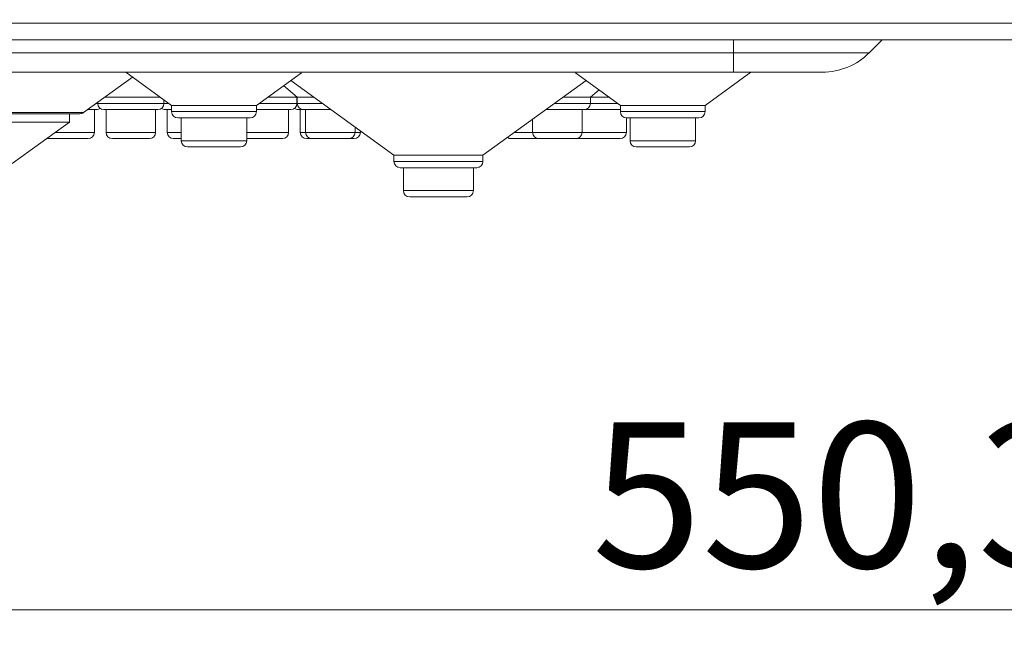
# Model space of a CAD drawing. Units: millimetres. Extents: x 11 to 415, y 5 to 292.
# Drawn here: x 311 to 335, y 68 to 83 of the extents above; entities that cross this region are included whole.
import ezdxf

# ---------------------------------------------------------------- set-up
doc = ezdxf.new("R2010")
doc.units = ezdxf.units.MM
doc.styles.add('SLDTEXTSTYLE0', font='TXT', dxfattribs={"width": 0.75})
doc.dimstyles.new('SLDDIMSTYLE0', dxfattribs={"dimtxt": 3.5, "dimasz": 3.302, "dimexe": 0, "dimexo": 0.0625, "dimgap": 0.875, "dimtad": 1, "dimlfac": 5, "dimrnd": 1e-09, "dimzin": 12, "dimdsep": 46, "dimtxsty": 'SLDTEXTSTYLE0', "dimsah": 1, "dimcen": 0.09, "dimadec": 0, "dimazin": 3, "dimtfac": 1, "dimtofl": 0, "dimtmove": 0, "dimatfit": 3, "dimfxl": 1, "dimfrac": 2, "dimtolj": 1, "dimtzin": 12, "dimarcsym": 0})

# ---------------------------------------------------------------- blocks, each defined once
blk = doc.blocks.new('_D_3')
at = {"color": 7, "linetype": 'Continuous', "lineweight": 0}
for p, q in [((279.197, 81.969), (279.197, 67.768)), ((389.266, 81.969), (389.266, 67.768)), ((279.197, 68.768), (389.266, 68.768))]:
    blk.add_line(p, q, dxfattribs=at)
for points in [[(279.197, 68.768), (282.499, 68.26), (282.499, 69.276)], [(389.266, 68.768), (385.964, 69.276), (385.964, 68.26)]]:
    blk.add_solid(points, dxfattribs=at)
at = {"color": 7, "linetype": 'Continuous', "lineweight": 0, "insert": (325.123, 73.28), "char_height": 3.5, "attachment_point": 1, "style": 'SLDTEXTSTYLE0'}
blk.add_mtext('550,34', dxfattribs=at)

msp = doc.modelspace()

# ---------------------------------------------------------------- linework, layer by layer
at = {"color": 7, "linetype": 'Continuous', "lineweight": 15}
for p, q in [((388.7816, 82.8854), (279.6815, 82.8854)), ((279.688, 82.4854), (388.7751, 82.4854)), ((331.8002, 82.174), (332.1116, 82.4854)), ((289.9316, 82.174), (328.5316, 82.174)), ((328.5316, 82.174), (331.8002, 82.174)), ((328.5316, 81.7054), (328.5316, 82.174)), ((328.5316, 81.7054), (289.9316, 81.7054)), ((312.8946, 80.734), (314.0716, 81.5891)), ((313.9116, 81.7054), (315.0127, 80.9054)), ((317.0505, 80.9054), (318.1346, 81.693)), ((317.8796, 81.5078), (320.3604, 79.7054)), ((322.5028, 79.7054), (324.9836, 81.5078)), ((324.7291, 81.6927), (325.8127, 80.9054)), ((327.8505, 80.9054), (328.9516, 81.7054)), ((330.6689, 81.7054), (328.5316, 81.7054)), ((317.7057, 81.3814), (318.0346, 81.1054)), ((325.09, 81.1054), (325.2976, 81.2796)), ((314.7374, 81.1054), (313.4058, 81.1054)), ((314.8285, 80.9554), (314.8285, 81.0392)), ((318.0285, 81.1054), (317.3258, 81.1054)), ((318.0285, 81.1054), (318.0316, 81.108)), ((318.0285, 80.9554), (318.0285, 81.1054)), ((318.0346, 81.1054), (318.0346, 80.9554)), ((318.4334, 81.1054), (318.0346, 81.1054)), ((325.09, 81.1054), (324.4298, 81.1054)), ((325.09, 80.9554), (325.09, 81.1054)), ((325.5374, 81.1054), (325.09, 81.1054)), ((313.2065, 80.8054), (312.9929, 80.8054)), ((313.1554, 80.2554), (313.1554, 80.8054)), ((313.2346, 80.9811), (313.2346, 80.9554)), ((314.6785, 80.8054), (313.3846, 80.8054)), ((313.4358, 80.8054), (313.4358, 80.2554)), ((314.6274, 80.2554), (314.6274, 80.8054)), ((315.0127, 80.8054), (314.8566, 80.8054)), ((314.9078, 80.8054), (314.9078, 80.2554)), ((315.0127, 80.9054), (315.0127, 80.7554)), ((317.0505, 80.9054), (315.0127, 80.9054)), ((317.0505, 80.7554), (317.0505, 80.9054)), ((317.8785, 80.8054), (317.0505, 80.8054)), ((317.8274, 80.2554), (317.8274, 80.8054)), ((318.1846, 80.8054), (318.0566, 80.8054)), ((318.1078, 80.8054), (318.1078, 80.2554)), ((318.8463, 80.8054), (318.1846, 80.8054)), ((318.2358, 80.8054), (318.2358, 80.2554)), ((324.94, 80.8054), (324.0169, 80.8054)), ((324.8888, 80.2554), (324.8888, 80.8054)), ((325.8127, 80.8054), (324.94, 80.8054)), ((325.8127, 80.9054), (325.8127, 80.7554)), ((327.8505, 80.9054), (325.8127, 80.9054)), ((327.8505, 80.7554), (327.8505, 80.9054)), ((305.6567, 80.7054), (312.8065, 80.7054)), ((312.5552, 80.5054), (312.5552, 80.7054)), ((316.9005, 80.6054), (315.1627, 80.6054)), ((315.243, 80.6054), (315.243, 80.0554)), ((316.8202, 80.0554), (316.8202, 80.6054)), ((323.6972, 80.5732), (323.6972, 80.2554)), ((325.9554, 80.2554), (325.9554, 80.6056)), ((327.7005, 80.6054), (325.9627, 80.6054)), ((326.043, 80.6054), (326.043, 80.0554)), ((327.6202, 80.0554), (327.6202, 80.6054)), ((312.5552, 80.5054), (305.908, 80.5054)), ((311.1788, 79.5054), (312.5552, 80.5054)), ((319.4274, 80.2554), (319.4274, 80.3832)), ((313.0054, 80.1054), (312.0047, 80.1054)), ((314.4774, 80.1054), (313.5858, 80.1054)), ((315.243, 80.1054), (315.0578, 80.1054)), ((317.6774, 80.1054), (316.8202, 80.1054)), ((318.3858, 80.1054), (318.2578, 80.1054)), ((319.2774, 80.1054), (318.3858, 80.1054)), ((319.4054, 80.1054), (319.2774, 80.1054)), ((319.5554, 80.2554), (319.5554, 80.2902)), ((323.8472, 80.1054), (323.1858, 80.1054)), ((324.7388, 80.1054), (323.8472, 80.1054)), ((325.8054, 80.1054), (324.7388, 80.1054)), ((316.6702, 79.9054), (315.393, 79.9054)), ((327.4702, 79.9054), (326.193, 79.9054)), ((320.3604, 79.7054), (320.3604, 79.5554)), ((322.5028, 79.7054), (320.3604, 79.7054)), ((322.5028, 79.5554), (322.5028, 79.7054)), ((322.3528, 79.4054), (320.5104, 79.4054)), ((320.5906, 79.4054), (320.5906, 78.8554)), ((322.2726, 78.8554), (322.2726, 79.4054)), ((322.1226, 78.7054), (320.7406, 78.7054))]:
    msp.add_line(p, q, dxfattribs=at)
at = {"color": 8, "linetype": 'Continuous', "lineweight": 15}
for p, q in [((328.5316, 82.174), (328.5316, 82.4854)), ((313.1993, 80.9554), (313.2346, 80.9554)), ((313.2346, 80.9554), (314.8285, 80.9554)), ((314.8285, 80.9554), (314.9439, 80.9554)), ((317.1193, 80.9554), (318.0285, 80.9554)), ((318.0346, 80.9554), (318.6399, 80.9554)), ((324.2233, 80.9554), (325.09, 80.9554)), ((325.09, 80.9554), (325.7439, 80.9554)), ((305.5685, 80.734), (312.8946, 80.734)), ((315.0127, 80.7554), (317.0505, 80.7554)), ((325.8127, 80.7554), (327.8505, 80.7554)), ((312.2111, 80.2554), (313.1554, 80.2554)), ((313.4358, 80.2554), (314.6274, 80.2554)), ((314.9078, 80.2554), (315.243, 80.2554)), ((316.8202, 80.2554), (317.8274, 80.2554)), ((318.1078, 80.2554), (318.2358, 80.2554)), ((318.2358, 80.2554), (319.4274, 80.2554)), ((319.4274, 80.2554), (319.5554, 80.2554)), ((323.2598, 80.2554), (323.6972, 80.2554)), ((323.6972, 80.2554), (324.8888, 80.2554)), ((324.8888, 80.2554), (325.9554, 80.2554)), ((315.243, 80.0554), (316.8202, 80.0554)), ((326.043, 80.0554), (327.6202, 80.0554)), ((320.3604, 79.5554), (322.5028, 79.5554)), ((320.5906, 78.8554), (322.2726, 78.8554))]:
    msp.add_line(p, q, dxfattribs=at)
at = {"color": 7, "linetype": 'Continuous', "lineweight": 15}
for centre, radius, start, end in [((330.6689, 83.3054), 1.6, 270, 315), ((313.2065, 80.9554), 0.15, 270, 306.41866), ((313.3846, 80.9554), 0.15, 180, 270), ((314.6785, 80.9554), 0.15, 270, 0), ((314.8566, 80.9554), 0.15, 233.58134, 270), ((317.8785, 80.9554), 0.15, 270, 0), ((318.0566, 80.9554), 0.15, 233.58134, 270), ((318.1846, 80.9554), 0.15, 180, 270), ((324.94, 80.9554), 0.15, 270, 0), ((312.8065, 80.8554), 0.15, 270, 306), ((315.1627, 80.7554), 0.15, 180, 270), ((316.9005, 80.7554), 0.15, 270, 0), ((325.9627, 80.7554), 0.15, 180, 270), ((327.7005, 80.7554), 0.15, 270, 0), ((313.0054, 80.2554), 0.15, 270, 0), ((313.5858, 80.2554), 0.15, 180, 270), ((314.4774, 80.2554), 0.15, 270, 0), ((315.0578, 80.2554), 0.15, 180, 270), ((317.6774, 80.2554), 0.15, 270, 0), ((318.2578, 80.2554), 0.15, 180, 270), ((318.3858, 80.2554), 0.15, 180, 270), ((319.2774, 80.2554), 0.15, 270, 0), ((319.4054, 80.2554), 0.15, 270, 0), ((323.1858, 80.2554), 0.15, 232.86797, 270), ((323.8472, 80.2554), 0.15, 180, 270), ((324.7388, 80.2554), 0.15, 270, 0), ((325.8054, 80.2554), 0.15, 270, 0), ((315.393, 80.0554), 0.15, 180, 270), ((316.6702, 80.0554), 0.15, 270, 0), ((326.193, 80.0554), 0.15, 180, 270), ((327.4702, 80.0554), 0.15, 270, 0), ((320.5104, 79.5554), 0.15, 180, 270), ((322.3528, 79.5554), 0.15, 270, 0), ((320.7406, 78.8554), 0.15, 180, 270), ((322.1226, 78.8554), 0.15, 270, 0)]:
    msp.add_arc(centre, radius, start, end, dxfattribs=at)
msp.add_open_spline([(328.5666, 81.7054), (328.5966, 81.7054), (328.6266, 81.7054), (328.6116, 81.7054), (328.6116, 81.7054)], degree=3, knots=[0, 0, 0, 0, 0.999922, 1, 1, 1, 1], dxfattribs=at)

# ---------------------------------------------------------------- dimensions: what is measured, and where the dimension line sits
at = {"color": 7, "linetype": 'Continuous', "lineweight": 0}
dim = msp.add_linear_dim(base=(389.266, 68.7681), p1=(279.1972, 82.9686), p2=(389.266, 82.9686), angle=0, dimstyle='SLDDIMSTYLE0', dxfattribs=at)
dim.commit()
dim.dimension.update_dxf_attribs({"geometry": '_D_3', "text_midpoint": (332.2347, 68.7681), "dimtype": 160})

doc.saveas('drawing.dxf')
